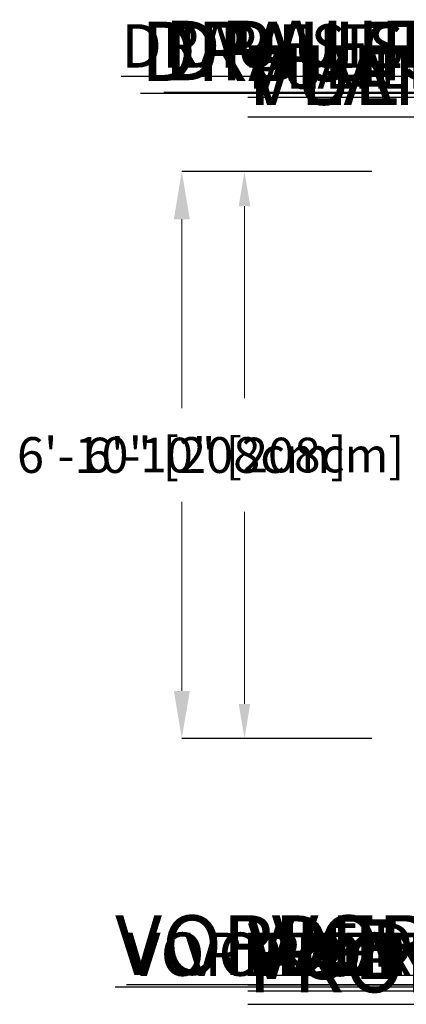
# Model space of a CAD drawing. Units: inches. Extents: x -17484 to 182, y -181 to 181.
# Drawn here: x -240 to -184, y 39 to 181 of the extents above; entities that cross this region are included whole.
import ezdxf

# ---------------------------------------------------------------- set-up
doc = ezdxf.new("R2010")
doc.units = ezdxf.units.IN
doc.header["$MEASUREMENT"] = 0
doc.header["$PDMODE"] = 34
doc.header["$PDSIZE"] = -1
for name, color, linetype in [('ENG PRODUCT CONST', 3, 'Continuous'), ('ENG PRODUCT CONST @ 40', 3, 'Continuous'), ('ENG PRODUCT TYP', 5, 'Continuous'), ('ENG PRODUCT TYP @ 40', 5, 'Continuous'), ('ENG PROJECT CONST', 141, 'Continuous'), ('ENG PROJECT CONST @ 110', 141, 'Continuous'), ('ENG PROJECT TYP', 31, 'Continuous'), ('ENG PROJECT TYP @ 110', 31, 'Continuous'), ('FR PRODUCT CONST', 1, 'Continuous'), ('FR PRODUCT CONST @ 40', 1, 'Continuous'), ('FR PRODUCT TYP', 6, 'Continuous'), ('FR PRODUCT TYP @ 40', 6, 'Continuous'), ('FR PROJECT CONST', 161, 'Continuous'), ('FR PROJECT CONST @ 110', 161, 'Continuous'), ('FR PROJECT TYP', 11, 'Continuous'), ('FR PROJECT TYP @ 110', 11, 'Continuous'), ('GER PRODUCT CONST', 193, 'Continuous'), ('GER PRODUCT CONST @ 40', 193, 'Continuous'), ('GER PRODUCT TYP', 94, 'Continuous'), ('GER PRODUCT TYP @ 40', 94, 'Continuous')]:
    doc.layers.add(name, color=color, linetype=linetype)
for name, color, linetype, plot in [('GER PROJECT CONST', 201, 'Continuous', False), ('GER PROJECT CONST @ 110', 201, 'Continuous', False), ('GER PROJECT CONST @ 40', 201, 'Continuous', False), ('GER PROJECT TYP', 53, 'Continuous', False), ('GER PROJECT TYP @ 110', 53, 'Continuous', False), ('GER PROJECT TYP @ 40', 53, 'Continuous', False)]:
    doc.layers.add(name, color=color, linetype=linetype, plot=plot)
doc.styles.add('Vortex annotative', font='ARIAL.TTF')
doc.dimstyles.new('Vortex PRODUCT', dxfattribs={"dimtxt": 0.125, "dimasz": 0.125, "dimexe": 0, "dimexo": 0, "dimgap": 0.125, "dimtad": 0, "dimtih": 1, "dimtoh": 1, "dimdec": 0, "dimzin": 12, "dimdsep": 46, "dimlunit": 4, "dimtxsty": 'Vortex annotative', "dimcen": 0, "dimadec": 0, "dimazin": 0, "dimtfac": 1, "dimtdec": 0, "dimtofl": 0, "dimtmove": 0, "dimatfit": 3, "dimfxl": 0, "dimfrac": 1, "dimtolj": 1, "dimtzin": 12, "dimlwd": 18, "dimarcsym": 0})
doc.dimstyles.new('Vortex PROJECT', dxfattribs={"dimtxt": 0.046875, "dimasz": 0.0625, "dimexe": 0, "dimexo": 0, "dimgap": 0.03125, "dimtad": 0, "dimtih": 1, "dimtoh": 1, "dimdec": 0, "dimzin": 12, "dimdsep": 46, "dimlunit": 4, "dimtxsty": 'Vortex annotative', "dimcen": 0, "dimadec": 0, "dimazin": 0, "dimtfac": 1, "dimtdec": 0, "dimtofl": 0, "dimtmove": 0, "dimatfit": 3, "dimfxl": 0, "dimfrac": 1, "dimtolj": 1, "dimtzin": 12, "dimlwd": 18, "dimarcsym": 0})

# ---------------------------------------------------------------- blocks, each defined once
blk = doc.blocks.new('*D183')
at = {"layer": 'Defpoints', "color": 0}
for p in [(-207.81, 159.06), (-189.44, 159.06), (-189.44, 77.3)]:
    blk.add_point(p, dxfattribs=at)
at = {"layer": 'ENG PRODUCT TYP', "color": 0, "lineweight": -2}
for p, q in [((-189.44, 159.06), (-207.81, 159.06)), ((-189.44, 77.3), (-207.81, 77.3))]:
    blk.add_line(p, q, dxfattribs=at)
at = {"layer": 'ENG PRODUCT TYP', "color": 0, "lineweight": 18}
for p, q in [((-207.81, 154.06), (-207.81, 126.38)), ((-207.81, 82.3), (-207.81, 109.98))]:
    blk.add_line(p, q, dxfattribs=at)
at = {"layer": 'ENG PRODUCT TYP', "color": 0}
for points in [[(-208.64, 154.06), (-206.97, 154.06), (-207.81, 159.06)], [(-208.64, 82.3), (-206.97, 82.3), (-207.81, 77.3)]]:
    blk.add_solid(points, dxfattribs=at)
at = {"layer": 'ENG PRODUCT TYP', "color": 0, "insert": (-207.81, 118.18), "char_height": 5, "attachment_point": 5, "style": 'Vortex annotative'}
blk.add_mtext('\\A1;6\'-10" [208cm]', dxfattribs=at)
blk = doc.blocks.new('*D184')
at = {"layer": 'Defpoints', "color": 0}
for p in [(-216.85, 159.06), (-189.44, 159.06), (-189.44, 77.3)]:
    blk.add_point(p, dxfattribs=at)
at = {"layer": 'ENG PROJECT TYP', "color": 0, "lineweight": -2}
for p, q in [((-189.44, 159.06), (-216.85, 159.06)), ((-189.44, 77.3), (-216.85, 77.3))]:
    blk.add_line(p, q, dxfattribs=at)
at = {"layer": 'ENG PROJECT TYP', "color": 0, "lineweight": 18}
for p, q in [((-216.85, 152.19), (-216.85, 124.92)), ((-216.85, 84.17), (-216.85, 111.44))]:
    blk.add_line(p, q, dxfattribs=at)
at = {"layer": 'ENG PROJECT TYP', "color": 0}
for points in [[(-218, 152.19), (-215.7, 152.19), (-216.85, 159.06)], [(-218, 84.17), (-215.7, 84.17), (-216.85, 77.3)]]:
    blk.add_solid(points, dxfattribs=at)
at = {"layer": 'ENG PROJECT TYP', "color": 0, "insert": (-216.85, 118.18), "char_height": 5.1562, "attachment_point": 5, "style": 'Vortex annotative'}
blk.add_mtext('\\A1;6\'-10" [208cm]', dxfattribs=at)
blk = doc.blocks.new('*D185')
at = {"layer": 'Defpoints', "color": 0}
for p in [(-207.81, 159.06), (-189.44, 159.06), (-189.44, 77.3)]:
    blk.add_point(p, dxfattribs=at)
at = {"layer": 'FR PRODUCT TYP', "color": 0, "lineweight": -2}
for p, q in [((-189.44, 159.06), (-207.81, 159.06)), ((-189.44, 77.3), (-207.81, 77.3))]:
    blk.add_line(p, q, dxfattribs=at)
at = {"layer": 'FR PRODUCT TYP', "color": 0, "lineweight": 18}
for p, q in [((-207.81, 154.06), (-207.81, 126.38)), ((-207.81, 82.3), (-207.81, 109.98))]:
    blk.add_line(p, q, dxfattribs=at)
at = {"layer": 'FR PRODUCT TYP', "color": 0}
for points in [[(-208.64, 154.06), (-206.97, 154.06), (-207.81, 159.06)], [(-208.64, 82.3), (-206.97, 82.3), (-207.81, 77.3)]]:
    blk.add_solid(points, dxfattribs=at)
at = {"layer": 'FR PRODUCT TYP', "color": 0, "insert": (-207.81, 118.18), "char_height": 5, "attachment_point": 5, "style": 'Vortex annotative'}
blk.add_mtext('\\A1;6\'-10" [208cm]', dxfattribs=at)
blk = doc.blocks.new('*D186')
at = {"layer": 'Defpoints', "color": 0}
for p in [(-207.81, 159.06), (-189.44, 159.06), (-189.44, 77.3)]:
    blk.add_point(p, dxfattribs=at)
at = {"layer": 'FR PRODUCT CONST', "color": 0, "lineweight": -2}
for p, q in [((-189.44, 159.06), (-207.81, 159.06)), ((-189.44, 77.3), (-207.81, 77.3))]:
    blk.add_line(p, q, dxfattribs=at)
at = {"layer": 'FR PRODUCT CONST', "color": 0, "lineweight": 18}
for p, q in [((-207.81, 154.06), (-207.81, 126.38)), ((-207.81, 82.3), (-207.81, 109.98))]:
    blk.add_line(p, q, dxfattribs=at)
at = {"layer": 'FR PRODUCT CONST', "color": 0}
for points in [[(-208.64, 154.06), (-206.97, 154.06), (-207.81, 159.06)], [(-208.64, 82.3), (-206.97, 82.3), (-207.81, 77.3)]]:
    blk.add_solid(points, dxfattribs=at)
at = {"layer": 'FR PRODUCT CONST', "color": 0, "insert": (-207.81, 118.18), "char_height": 5, "attachment_point": 5, "style": 'Vortex annotative'}
blk.add_mtext('\\A1;6\'-10" [208cm]', dxfattribs=at)
blk = doc.blocks.new('*D187')
at = {"layer": 'Defpoints', "color": 0}
for p in [(-207.81, 159.06), (-189.44, 159.06), (-189.44, 77.3)]:
    blk.add_point(p, dxfattribs=at)
at = {"layer": 'ENG PRODUCT CONST', "color": 0, "lineweight": -2}
for p, q in [((-189.44, 159.06), (-207.81, 159.06)), ((-189.44, 77.3), (-207.81, 77.3))]:
    blk.add_line(p, q, dxfattribs=at)
at = {"layer": 'ENG PRODUCT CONST', "color": 0, "lineweight": 18}
for p, q in [((-207.81, 154.06), (-207.81, 126.38)), ((-207.81, 82.3), (-207.81, 109.98))]:
    blk.add_line(p, q, dxfattribs=at)
at = {"layer": 'ENG PRODUCT CONST', "color": 0}
for points in [[(-208.64, 154.06), (-206.97, 154.06), (-207.81, 159.06)], [(-208.64, 82.3), (-206.97, 82.3), (-207.81, 77.3)]]:
    blk.add_solid(points, dxfattribs=at)
at = {"layer": 'ENG PRODUCT CONST', "color": 0, "insert": (-207.81, 118.18), "char_height": 5, "attachment_point": 5, "style": 'Vortex annotative'}
blk.add_mtext('\\A1;6\'-10" [208cm]', dxfattribs=at)
blk = doc.blocks.new('*D188')
at = {"layer": 'Defpoints', "color": 0}
for p in [(-216.85, 159.06), (-189.44, 159.06), (-189.44, 77.3)]:
    blk.add_point(p, dxfattribs=at)
at = {"layer": 'ENG PROJECT CONST', "color": 0, "lineweight": -2}
for p, q in [((-189.44, 159.06), (-216.85, 159.06)), ((-189.44, 77.3), (-216.85, 77.3))]:
    blk.add_line(p, q, dxfattribs=at)
at = {"layer": 'ENG PROJECT CONST', "color": 0, "lineweight": 18}
for p, q in [((-216.85, 152.19), (-216.85, 124.92)), ((-216.85, 84.17), (-216.85, 111.44))]:
    blk.add_line(p, q, dxfattribs=at)
at = {"layer": 'ENG PROJECT CONST', "color": 0}
for points in [[(-218, 152.19), (-215.7, 152.19), (-216.85, 159.06)], [(-218, 84.17), (-215.7, 84.17), (-216.85, 77.3)]]:
    blk.add_solid(points, dxfattribs=at)
at = {"layer": 'ENG PROJECT CONST', "color": 0, "insert": (-216.85, 118.18), "char_height": 5.1562, "attachment_point": 5, "style": 'Vortex annotative'}
blk.add_mtext('\\A1;6\'-10" [208cm]', dxfattribs=at)
blk = doc.blocks.new('*D189')
at = {"layer": 'Defpoints', "color": 0}
for p in [(-216.85, 159.06), (-189.44, 159.06), (-189.44, 77.3)]:
    blk.add_point(p, dxfattribs=at)
at = {"layer": 'FR PROJECT CONST', "color": 0, "lineweight": -2}
for p, q in [((-189.44, 159.06), (-216.85, 159.06)), ((-189.44, 77.3), (-216.85, 77.3))]:
    blk.add_line(p, q, dxfattribs=at)
at = {"layer": 'FR PROJECT CONST', "color": 0, "lineweight": 18}
for p, q in [((-216.85, 152.19), (-216.85, 124.92)), ((-216.85, 84.17), (-216.85, 111.44))]:
    blk.add_line(p, q, dxfattribs=at)
at = {"layer": 'FR PROJECT CONST', "color": 0}
for points in [[(-218, 152.19), (-215.7, 152.19), (-216.85, 159.06)], [(-218, 84.17), (-215.7, 84.17), (-216.85, 77.3)]]:
    blk.add_solid(points, dxfattribs=at)
at = {"layer": 'FR PROJECT CONST', "color": 0, "insert": (-216.85, 118.18), "char_height": 5.1562, "attachment_point": 5, "style": 'Vortex annotative'}
blk.add_mtext('\\A1;6\'-10" [208cm]', dxfattribs=at)
blk = doc.blocks.new('*D190')
at = {"layer": 'Defpoints', "color": 0}
for p in [(-216.85, 159.06), (-189.44, 159.06), (-189.44, 77.3)]:
    blk.add_point(p, dxfattribs=at)
at = {"layer": 'FR PROJECT TYP', "color": 0, "lineweight": -2}
for p, q in [((-189.44, 159.06), (-216.85, 159.06)), ((-189.44, 77.3), (-216.85, 77.3))]:
    blk.add_line(p, q, dxfattribs=at)
at = {"layer": 'FR PROJECT TYP', "color": 0, "lineweight": 18}
for p, q in [((-216.85, 152.19), (-216.85, 124.92)), ((-216.85, 84.17), (-216.85, 111.44))]:
    blk.add_line(p, q, dxfattribs=at)
at = {"layer": 'FR PROJECT TYP', "color": 0}
for points in [[(-218, 152.19), (-215.7, 152.19), (-216.85, 159.06)], [(-218, 84.17), (-215.7, 84.17), (-216.85, 77.3)]]:
    blk.add_solid(points, dxfattribs=at)
at = {"layer": 'FR PROJECT TYP', "color": 0, "insert": (-216.85, 118.18), "char_height": 5.1562, "attachment_point": 5, "style": 'Vortex annotative'}
blk.add_mtext('\\A1;6\'-10" [208cm]', dxfattribs=at)
blk = doc.blocks.new('*D216')
at = {"layer": 'Defpoints', "color": 0}
for p in [(-207.81, 159.06), (-189.44, 159.06), (-189.44, 77.3)]:
    blk.add_point(p, dxfattribs=at)
at = {"layer": 'GER PROJECT TYP', "color": 0, "lineweight": -2}
for p, q in [((-189.44, 159.06), (-207.81, 159.06)), ((-189.44, 77.3), (-207.81, 77.3))]:
    blk.add_line(p, q, dxfattribs=at)
at = {"layer": 'GER PROJECT TYP', "color": 0, "lineweight": 18}
for p, q in [((-207.81, 154.06), (-207.81, 126.38)), ((-207.81, 82.3), (-207.81, 109.98))]:
    blk.add_line(p, q, dxfattribs=at)
at = {"layer": 'GER PROJECT TYP', "color": 0}
for points in [[(-208.64, 154.06), (-206.97, 154.06), (-207.81, 159.06)], [(-208.64, 82.3), (-206.97, 82.3), (-207.81, 77.3)]]:
    blk.add_solid(points, dxfattribs=at)
at = {"layer": 'GER PROJECT TYP', "color": 0, "insert": (-207.81, 118.18), "char_height": 5, "attachment_point": 5, "style": 'Vortex annotative'}
blk.add_mtext('\\A1;6\'-10" [208cm]', dxfattribs=at)
blk = doc.blocks.new('*D219')
at = {"layer": 'Defpoints', "color": 0}
for p in [(-207.81, 159.06), (-189.44, 159.06), (-189.44, 77.3)]:
    blk.add_point(p, dxfattribs=at)
at = {"layer": 'GER PRODUCT CONST', "color": 0, "lineweight": -2}
for p, q in [((-189.44, 159.06), (-207.81, 159.06)), ((-189.44, 77.3), (-207.81, 77.3))]:
    blk.add_line(p, q, dxfattribs=at)
at = {"layer": 'GER PRODUCT CONST', "color": 0, "lineweight": 18}
for p, q in [((-207.81, 154.06), (-207.81, 126.38)), ((-207.81, 82.3), (-207.81, 109.98))]:
    blk.add_line(p, q, dxfattribs=at)
at = {"layer": 'GER PRODUCT CONST', "color": 0}
for points in [[(-208.64, 154.06), (-206.97, 154.06), (-207.81, 159.06)], [(-208.64, 82.3), (-206.97, 82.3), (-207.81, 77.3)]]:
    blk.add_solid(points, dxfattribs=at)
at = {"layer": 'GER PRODUCT CONST', "color": 0, "insert": (-207.81, 118.18), "char_height": 5, "attachment_point": 5, "style": 'Vortex annotative'}
blk.add_mtext('\\A1;6\'-10" [208cm]', dxfattribs=at)
blk = doc.blocks.new('*D224')
at = {"layer": 'Defpoints', "color": 0}
for p in [(-207.81, 159.06), (-189.44, 159.06), (-189.44, 77.3)]:
    blk.add_point(p, dxfattribs=at)
at = {"layer": 'GER PRODUCT TYP', "color": 0, "lineweight": -2}
for p, q in [((-189.44, 159.06), (-207.81, 159.06)), ((-189.44, 77.3), (-207.81, 77.3))]:
    blk.add_line(p, q, dxfattribs=at)
at = {"layer": 'GER PRODUCT TYP', "color": 0, "lineweight": 18}
for p, q in [((-207.81, 154.06), (-207.81, 126.38)), ((-207.81, 82.3), (-207.81, 109.98))]:
    blk.add_line(p, q, dxfattribs=at)
at = {"layer": 'GER PRODUCT TYP', "color": 0}
for points in [[(-208.64, 154.06), (-206.97, 154.06), (-207.81, 159.06)], [(-208.64, 82.3), (-206.97, 82.3), (-207.81, 77.3)]]:
    blk.add_solid(points, dxfattribs=at)
at = {"layer": 'GER PRODUCT TYP', "color": 0, "insert": (-207.81, 118.18), "char_height": 5, "attachment_point": 5, "style": 'Vortex annotative'}
blk.add_mtext('\\A1;6\'-10" [208cm]', dxfattribs=at)
blk = doc.blocks.new('*D229')
at = {"layer": 'Defpoints', "color": 0}
for p in [(-207.81, 159.06), (-189.44, 159.06), (-189.44, 77.3)]:
    blk.add_point(p, dxfattribs=at)
at = {"layer": 'GER PROJECT CONST', "color": 0, "lineweight": -2}
for p, q in [((-189.44, 159.06), (-207.81, 159.06)), ((-189.44, 77.3), (-207.81, 77.3))]:
    blk.add_line(p, q, dxfattribs=at)
at = {"layer": 'GER PROJECT CONST', "color": 0, "lineweight": 18}
for p, q in [((-207.81, 154.06), (-207.81, 126.38)), ((-207.81, 82.3), (-207.81, 109.98))]:
    blk.add_line(p, q, dxfattribs=at)
at = {"layer": 'GER PROJECT CONST', "color": 0}
for points in [[(-208.64, 154.06), (-206.97, 154.06), (-207.81, 159.06)], [(-208.64, 82.3), (-206.97, 82.3), (-207.81, 77.3)]]:
    blk.add_solid(points, dxfattribs=at)
at = {"layer": 'GER PROJECT CONST', "color": 0, "insert": (-207.81, 118.18), "char_height": 5, "attachment_point": 5, "style": 'Vortex annotative'}
blk.add_mtext('\\A1;6\'-10" [208cm]', dxfattribs=at)

msp = doc.modelspace()

# ---------------------------------------------------------------- texts
at = {"layer": 'ENG PRODUCT CONST @ 40', "char_height": 6.25, "attachment_point": 1, "style": 'Vortex annotative'}
for s, insert, width in [('{\\LPLAN VIEW}', (-207.31, 177.27), 59.9192), ('{\\LFRONT ELEVATION VIEW}', (-207.31, 49.28), 127.9631)]:
    msp.add_mtext(s, dxfattribs=dict(at, insert=insert, width=width))
at = {"layer": 'ENG PRODUCT TYP @ 40', "char_height": 6.25, "attachment_point": 1, "style": 'Vortex annotative'}
for s, insert, width in [('{\\LPLAN VIEW}', (-207.31, 177.27), 59.9192), ('{\\LFRONT ELEVATION VIEW}', (-207.31, 49.28), 127.9631)]:
    msp.add_mtext(s, dxfattribs=dict(at, insert=insert, width=width))
at = {"layer": 'ENG PROJECT CONST @ 110', "char_height": 8.5938, "attachment_point": 1, "style": 'Vortex annotative'}
for s, insert, width in [('{\\LPLAN VIEW}', (-207.31, 177.27), 164.7779), ('{\\LFRONT ELEVATION VIEW}', (-207.31, 49.28), 351.8986)]:
    msp.add_mtext(s, dxfattribs=dict(at, insert=insert, width=width))
at = {"layer": 'ENG PROJECT TYP @ 110', "char_height": 8.5938, "attachment_point": 1, "style": 'Vortex annotative'}
for s, insert, width in [('{\\LPLAN VIEW}', (-207.31, 177.27), 164.7779), ('{\\LFRONT ELEVATION VIEW}', (-207.31, 49.28), 351.8986)]:
    msp.add_mtext(s, dxfattribs=dict(at, insert=insert, width=width))
at = {"layer": 'FR PRODUCT CONST @ 40', "char_height": 6.25, "attachment_point": 1, "style": 'Vortex annotative'}
for s, insert, width in [('{\\LVUE EN PLAN}', (-207.31, 177.27), 78.1999), ("{\\LVUE D'ÉLÉVATION}", (-207.31, 50.66), 78.894)]:
    msp.add_mtext(s, dxfattribs=dict(at, insert=insert, width=width))
at = {"layer": 'FR PRODUCT TYP @ 40', "char_height": 6.25, "attachment_point": 1, "style": 'Vortex annotative'}
for s, insert, width in [('{\\LVUE EN PLAN}', (-207.31, 177.27), 78.1999), ("{\\LVUE D'ÉLÉVATION}", (-207.31, 50.66), 78.894)]:
    msp.add_mtext(s, dxfattribs=dict(at, insert=insert, width=width))
at = {"layer": 'FR PROJECT CONST @ 110', "char_height": 8.5938, "attachment_point": 1, "style": 'Vortex annotative'}
for s, insert, width in [('{\\LVUE EN PLAN}', (-207.31, 177.27), 215.0497), ("{\\LVUE D'ÉLÉVATION}", (-207.31, 51.21), 216.9585)]:
    msp.add_mtext(s, dxfattribs=dict(at, insert=insert, width=width))
at = {"layer": 'FR PROJECT TYP @ 110', "char_height": 8.5938, "attachment_point": 1, "style": 'Vortex annotative'}
for s, insert, width in [('{\\LVUE EN PLAN}', (-207.31, 177.27), 215.0497), ("{\\LVUE D'ÉLÉVATION}", (-207.31, 51.21), 216.9585)]:
    msp.add_mtext(s, dxfattribs=dict(at, insert=insert, width=width))
at = {"layer": 'GER PRODUCT CONST @ 40', "char_height": 6.25, "attachment_point": 1, "style": 'Vortex annotative'}
for s, insert, width in [('{\\LDRAUFSICHT}', (-225.59, 180.31), 59.9192), ('{\\LVORDERANSICHT}', (-224.81, 49.32), 127.9631)]:
    msp.add_mtext(s, dxfattribs=dict(at, insert=insert, width=width))
at = {"layer": 'GER PRODUCT TYP @ 40', "char_height": 6.25, "attachment_point": 1, "style": 'Vortex annotative'}
for s, insert, width in [('{\\LDRAUFSICHT}', (-217.25, 180.31), 59.9192), ('{\\LVORDERANSICHT}', (-216.47, 49.32), 127.9631)]:
    msp.add_mtext(s, dxfattribs=dict(at, insert=insert, width=width))
at = {"layer": 'GER PROJECT CONST @ 110', "char_height": 8.5938, "attachment_point": 1, "style": 'Vortex annotative'}
for s, insert, width in [('{\\LDRAUFSICHT}', (-219.44, 180.81), 164.7779), ('{\\LVORDERANSICHT}', (-226.46, 51.81), 351.8986)]:
    msp.add_mtext(s, dxfattribs=dict(at, insert=insert, width=width))
at = {"layer": 'GER PROJECT TYP @ 110', "char_height": 8.5938, "attachment_point": 1, "style": 'Vortex annotative'}
for s, insert, width in [('{\\LDRAUFSICHT}', (-222.81, 180.69), 164.7779), ('{\\LVORDERANSICHT}', (-203.87, 51.81), 351.8986)]:
    msp.add_mtext(s, dxfattribs=dict(at, insert=insert, width=width))

# ---------------------------------------------------------------- dimensions: what is measured, and where the dimension line sits
at = {"layer": 'ENG PRODUCT CONST @ 40'}
dim = msp.add_linear_dim(base=(-207.81, 159.06), p1=(-189.44, 77.3), p2=(-189.44, 159.06), angle=90, dimstyle='Vortex PRODUCT', override={"dimscale": 40, "dimtix": 0, "dimtofl": 0, "dimtmove": 0, "dimatfit": 1}, dxfattribs=at)
dim.commit()
dim.dimension.update_dxf_attribs({"geometry": '*D187', "text_midpoint": (-207.81, 118.18), "dimtype": 160})
at = {"layer": 'ENG PRODUCT TYP @ 40'}
dim = msp.add_linear_dim(base=(-207.81, 159.06), p1=(-189.44, 77.3), p2=(-189.44, 159.06), angle=90, dimstyle='Vortex PRODUCT', override={"dimscale": 40, "dimtix": 0, "dimtofl": 0, "dimtmove": 0, "dimatfit": 1}, dxfattribs=at)
dim.commit()
dim.dimension.update_dxf_attribs({"geometry": '*D183', "text_midpoint": (-207.81, 118.18), "dimtype": 160})
at = {"layer": 'ENG PROJECT CONST @ 110'}
dim = msp.add_linear_dim(base=(-216.85, 159.06), p1=(-189.44, 77.3), p2=(-189.44, 159.06), angle=90, dimstyle='Vortex PROJECT', override={"dimscale": 110, "dimtix": 0, "dimtofl": 0, "dimtmove": 0, "dimatfit": 1}, dxfattribs=at)
dim.commit()
dim.dimension.update_dxf_attribs({"geometry": '*D188', "text_midpoint": (-216.85, 118.18)})
at = {"layer": 'ENG PROJECT TYP @ 110'}
dim = msp.add_linear_dim(base=(-216.85, 159.06), p1=(-189.44, 77.3), p2=(-189.44, 159.06), angle=90, dimstyle='Vortex PROJECT', override={"dimscale": 110, "dimtix": 0, "dimtofl": 0, "dimtmove": 0, "dimatfit": 1}, dxfattribs=at)
dim.commit()
dim.dimension.update_dxf_attribs({"geometry": '*D184', "text_midpoint": (-216.85, 118.18)})
at = {"layer": 'FR PRODUCT CONST @ 40'}
dim = msp.add_linear_dim(base=(-207.81, 159.06), p1=(-189.44, 77.3), p2=(-189.44, 159.06), angle=90, dimstyle='Vortex PRODUCT', override={"dimscale": 40, "dimtix": 0, "dimtofl": 0, "dimtmove": 0, "dimatfit": 1}, dxfattribs=at)
dim.commit()
dim.dimension.update_dxf_attribs({"geometry": '*D186', "text_midpoint": (-207.81, 118.18), "dimtype": 160})
at = {"layer": 'FR PRODUCT TYP @ 40'}
dim = msp.add_linear_dim(base=(-207.81, 159.06), p1=(-189.44, 77.3), p2=(-189.44, 159.06), angle=90, dimstyle='Vortex PRODUCT', override={"dimscale": 40, "dimtix": 0, "dimtofl": 0, "dimtmove": 0, "dimatfit": 1}, dxfattribs=at)
dim.commit()
dim.dimension.update_dxf_attribs({"geometry": '*D185', "text_midpoint": (-207.81, 118.18), "dimtype": 160})
at = {"layer": 'FR PROJECT CONST @ 110'}
dim = msp.add_linear_dim(base=(-216.85, 159.06), p1=(-189.44, 77.3), p2=(-189.44, 159.06), angle=90, dimstyle='Vortex PROJECT', override={"dimscale": 110, "dimtix": 0, "dimtofl": 0, "dimtmove": 0, "dimatfit": 1}, dxfattribs=at)
dim.commit()
dim.dimension.update_dxf_attribs({"geometry": '*D189', "text_midpoint": (-216.85, 118.18)})
at = {"layer": 'FR PROJECT TYP @ 110'}
dim = msp.add_linear_dim(base=(-216.85, 159.06), p1=(-189.44, 77.3), p2=(-189.44, 159.06), angle=90, dimstyle='Vortex PROJECT', override={"dimscale": 110, "dimtix": 0, "dimtofl": 0, "dimtmove": 0, "dimatfit": 1}, dxfattribs=at)
dim.commit()
dim.dimension.update_dxf_attribs({"geometry": '*D190', "text_midpoint": (-216.85, 118.18)})
at = {"layer": 'GER PRODUCT CONST @ 40'}
dim = msp.add_linear_dim(base=(-207.81, 159.06), p1=(-189.44, 77.3), p2=(-189.44, 159.06), angle=90, dimstyle='Vortex PRODUCT', override={"dimscale": 40, "dimtix": 0, "dimtofl": 0, "dimtmove": 0, "dimatfit": 1}, dxfattribs=at)
dim.commit()
dim.dimension.update_dxf_attribs({"geometry": '*D219', "text_midpoint": (-207.81, 118.18), "dimtype": 160})
at = {"layer": 'GER PRODUCT TYP @ 40'}
dim = msp.add_linear_dim(base=(-207.81, 159.06), p1=(-189.44, 77.3), p2=(-189.44, 159.06), angle=90, dimstyle='Vortex PRODUCT', override={"dimscale": 40, "dimtix": 0, "dimtofl": 0, "dimtmove": 0, "dimatfit": 1}, dxfattribs=at)
dim.commit()
dim.dimension.update_dxf_attribs({"geometry": '*D224', "text_midpoint": (-207.81, 118.18), "dimtype": 160})
at = {"layer": 'GER PROJECT CONST @ 40'}
dim = msp.add_linear_dim(base=(-207.81, 159.06), p1=(-189.44, 77.3), p2=(-189.44, 159.06), angle=90, dimstyle='Vortex PRODUCT', override={"dimscale": 40, "dimtix": 0, "dimtofl": 0, "dimtmove": 0, "dimatfit": 1}, dxfattribs=at)
dim.commit()
dim.dimension.update_dxf_attribs({"geometry": '*D229', "text_midpoint": (-207.81, 118.18), "dimtype": 160})
at = {"layer": 'GER PROJECT TYP @ 40'}
dim = msp.add_linear_dim(base=(-207.81, 159.06), p1=(-189.44, 77.3), p2=(-189.44, 159.06), angle=90, dimstyle='Vortex PRODUCT', override={"dimscale": 40, "dimtix": 0, "dimtofl": 0, "dimtmove": 0, "dimatfit": 1}, dxfattribs=at)
dim.commit()
dim.dimension.update_dxf_attribs({"geometry": '*D216', "text_midpoint": (-207.81, 118.18), "dimtype": 160})

doc.saveas('drawing.dxf')
